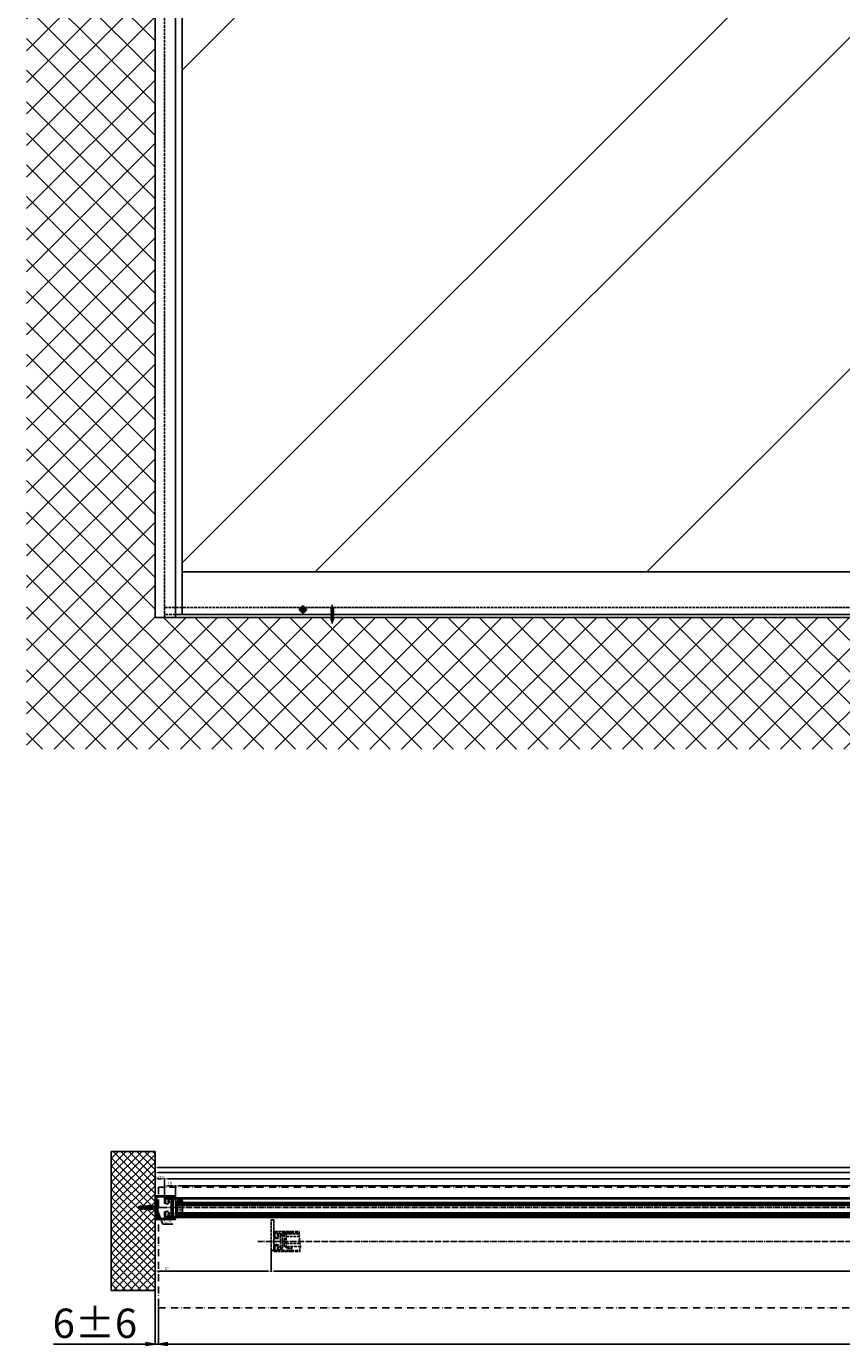
# Model space of a CAD drawing. Units: millimetres. Extents: x -4115 to 7235, y -3570 to 5468.
# Drawn here: x -4115 to -2724, y -3569 to -1318 of the extents above; entities that cross this region are included whole.
import ezdxf

# ---------------------------------------------------------------- set-up
doc = ezdxf.new("R2010")
doc.units = ezdxf.units.MM
doc.header["$MEASUREMENT"] = 0
for name, pattern in [('ACAD_ISO12W100', [21, 12, -3, 0, -3, 0, -3]), ('AM_DIN_F_W050', [6.25, 4.75, -1.5]), ('AM_DIN_G_W050', [13.75, 9.75, -1.5, 1, -1.5])]:
    doc.linetypes.add(name, pattern=pattern)
for name, color, linetype in [('centerline-Mittellinie', 92, 'AM_DIN_G_W050'), ('dimension-Bemassung', 5, 'Continuous'), ('hatching-Schraffur', 5, 'Continuous'), ('hiddenline-hinterliegendelinie', 6, 'AM_DIN_F_W050'), ('outline-Körperkante', 7, 'Continuous'), ('TID', 5, 'Continuous'), ('Umriss', 7, 'ACAD_ISO12W100')]:
    doc.layers.add(name, color=color, linetype=linetype)
doc.layers.get('0').off()
doc.styles.get("Standard").update_dxf_attribs({"font": 'ARIAL.TTF'})
doc.dimstyles.new('ISO-5.0', dxfattribs={"dimtxt": 5, "dimasz": 5, "dimexe": 1.25, "dimexo": 0.625, "dimgap": 1.2, "dimtad": 1, "dimdec": 3, "dimtxsty": 'Standard', "dimcen": 2.5, "dimclrd": 256, "dimclre": 256, "dimadec": 0, "dimazin": 0, "dimtfac": 1, "dimtdec": 3, "dimtmove": 0, "dimatfit": 3, "dimfxl": 1, "dimlwd": -1, "dimlwe": -1, "dimarcsym": 0})
doc.dimstyles.new('ISO-50', dxfattribs={"dimtxt": 50, "dimasz": 16, "dimexe": 1.25, "dimexo": 0.625, "dimgap": 4, "dimtad": 1, "dimdec": 3, "dimtxsty": 'Standard', "dimblk": 'OPEN', "dimcen": 2.5, "dimclrd": 256, "dimclre": 256, "dimadec": 0, "dimazin": 0, "dimtfac": 1, "dimtdec": 3, "dimtmove": 0, "dimatfit": 3, "dimldrblk": 'OPEN', "dimfxl": 1, "dimlwd": -1, "dimlwe": -1, "dimarcsym": 0})

# ---------------------------------------------------------------- blocks, each defined once
blk = doc.blocks.new('Aufriss_EB_MF')
at = {"layer": 'hatching-Schraffur'}
h = blk.add_hatch(dxfattribs=at)
h.set_pattern_fill('ANSI37', color=256, scale=12, style=0)
h.set_pattern_definition([(45, (313.863, 4201.03), (-26.94077, 26.94077), []), (135, (313.863, 4201.03), (-26.94077, -26.94077), [])])
h.paths.add_polyline_path([(6379.1939, 506.1671), (379.1939, 506.1671), (379.1939, 3445.8974), (159.7676, 3445.8974), (159.7676, 281.0307), (6598.6201, 281.0307), (6598.6201, 3445.8974), (6379.1939, 3445.8974)])
h = blk.add_hatch(dxfattribs=at)
h.set_pattern_fill('AR-RROOF', color=256, scale=45, angle=45, style=0)
h.set_pattern_definition([(45, (0, 0), (969.87, 2586.31), [17145, -2286, 5715, -1143]), (45, (670.8, 1479), (-1883.16, 266.7), [3429, -377.2, 6858, -857.25]), (45, (-282.9, 1091.1), (3661.25, 4744.27), [9144, -1600.2, 4572, -1143])])
h.paths.add_polyline_path([(4795.6939, 584.1671), (6333.1965, 584.1671), (6333.1965, 2566.1671), (4795.6939, 2566.1671)])
h.paths.add_polyline_path([(4761.6939, 2566.1671), (3414.1939, 2566.1671), (3414.1939, 2565.1671), (3414.1939, 584.1671), (4761.6939, 584.1671)])
h.paths.add_polyline_path([(4128.384, 1644.7472), (4191.1135, 1582.8184), (4128.384, 1520.8897), (4128.384, 1558.9043), (4018.002, 1558.9043), (4018.002, 1610.3274), (4128.384, 1610.3274)], flags=16)
h.paths.add_polyline_path([(3344.1939, 2566.1671), (1996.6939, 2566.1671), (1996.6939, 584.1671), (3344.1939, 584.1671)])
h.paths.add_polyline_path([(2740.3857, 1610.3274), (2740.3857, 1558.9043), (2630.0038, 1558.9043), (2630.0038, 1520.8897), (2567.2743, 1582.8184), (2630.0038, 1644.7472), (2630.0038, 1610.3274)], flags=16)
h.paths.add_polyline_path([(1962.6939, 2566.1671), (425.1965, 2566.1671), (425.1965, 584.1671), (1962.6939, 584.1671)])
at = {"layer": 'centerline-Mittellinie'}
for p, q in [((638.6439, 519.6576), (624.2439, 519.6576)), ((631.4439, 512.4576), (631.4439, 526.8576))]:
    blk.add_line(p, q, dxfattribs=at)
at = {"layer": 'centerline-Mittellinie', "color": 4}
blk.add_polyline3d([(681.4439, 527.646, 0), (681.4439, 495.6671, 0)], dxfattribs=at)
at = {"layer": 'hiddenline-hinterliegendelinie'}
for p, q in [((395.1965, 506.1671), (395.1965, 2601.1671)), ((1981.6939, 523.1671), (395.1965, 523.1671)), ((677.2439, 523.1671), (681.1139, 523.1671)), ((679.3439, 521.0671), (677.2439, 523.1671)), ((679.3439, 502.3671), (679.3439, 521.0671)), ((679.3439, 521.0671), (683.5439, 521.0671)), ((679.8939, 501.3981), (679.8939, 521.0671)), ((681.1139, 523.0428), (681.1139, 523.1671)), ((681.1139, 523.0428), (681.7739, 523.0428)), ((681.7739, 523.1671), (685.6439, 523.1671)), ((681.7739, 523.0428), (681.7739, 523.1671)), ((682.9939, 501.3981), (682.9939, 521.0671)), ((683.5439, 521.0671), (685.6439, 523.1671)), ((683.5439, 502.3671), (683.5439, 521.0671)), ((414.1939, 511.1671), (395.1965, 511.1671)), ((630.3638, 514.5076), (631.4439, 514.5076)), ((679.3439, 502.3671), (681.4439, 498.6671)), ((679.8939, 501.3981), (682.9939, 501.3981)), ((681.4439, 498.6671), (683.5439, 502.3671))]:
    blk.add_line(p, q, dxfattribs=at)
at = {"layer": 'outline-Körperkante'}
for p, q in [((379.1939, 506.1671), (379.1939, 3445.8974)), ((379.1939, 506.1671), (379.1939, 3445.8974)), ((414.1939, 2601.1671), (414.1939, 506.1671)), ((425.1965, 2601.1671), (425.1965, 511.1671)), ((1962.6939, 584.1671), (425.1965, 584.1671)), ((628.2761, 520.3706), (630.733, 520.3695)), ((628.2768, 518.9412), (628.2775, 520.3706)), ((630.7388, 518.9426), (628.2768, 518.9412)), ((630.7311, 516.4943), (630.7388, 518.9426)), ((630.733, 520.3695), (630.7511, 522.8299)), ((630.7511, 522.8299), (632.1366, 522.8299)), ((632.1366, 522.8299), (632.1354, 520.3688)), ((632.1446, 520.3688), (634.6124, 520.3688)), ((634.6132, 518.9447), (632.1492, 518.9434)), ((632.1492, 518.9434), (632.1571, 516.4898)), ((634.6124, 520.3688), (634.6132, 518.9447)), ((379.1939, 506.1671), (6379.1939, 506.1671)), ((1896.6939, 511.1671), (414.1939, 511.1671)), ((632.1571, 516.4898), (630.7311, 516.4943))]:
    blk.add_line(p, q, dxfattribs=at)
blk.add_circle((631.4439, 519.6576), 5.15, dxfattribs=at)
blk = doc.blocks.new('_Open')
at = {"color": 0, "linetype": 'ByBlock', "lineweight": -2}
for p, q in [((-1, 0.17), (0, 0)), ((-1, -0.17), (0, 0)), ((0, 0), (-1, 0))]:
    blk.add_line(p, q, dxfattribs=at)
blk = doc.blocks.new('*D59')
at = {"layer": 'TID', "transparency": 16777216}
for p, q in [((100.2, -228.6), (100.2, -293.8)), ((6088.2, -228.6), (6088.2, -293.8)), ((116.2, -292.5), (6072.2, -292.5))]:
    blk.add_line(p, q, dxfattribs=at)
at = {"layer": 'TID', "transparency": 16777216, "xscale": 16, "yscale": 16, "zscale": 16, "rotation": 180}
blk.add_blockref('_Open', (100.2, -292.5), dxfattribs=at)
at = {"layer": 'TID', "transparency": 16777216, "xscale": 16, "yscale": 16, "zscale": 16}
blk.add_blockref('_Open', (6088.2, -292.5), dxfattribs=at)
at = {"layer": 'TID', "color": 0, "transparency": 16777216, "insert": (3094.5, -263.5), "char_height": 50, "attachment_point": 5}
blk.add_mtext('LVmin=LKmin=', dxfattribs=at)
blk = doc.blocks.new('*D60')
at = {"layer": 'dimension-Bemassung', "transparency": 16777216}
for p, q in [((94.2, 14.5), (94.2, -1.1)), ((3089.2, 0.2), (99.2, 0.2)), ((3094.2, -2.5), (3094.2, 1.4))]:
    blk.add_line(p, q, dxfattribs=at)
for points in [[(99.2, 1), (99.2, -0.7), (94.2, 0.2)], [(3089.2, 1), (3089.2, -0.7), (3094.2, 0.2)]]:
    blk.add_solid(points, dxfattribs=at)
at = {"layer": 'dimension-Bemassung', "color": 0, "transparency": 16777216, "insert": (1651.3, 3.9), "char_height": 5, "attachment_point": 5}
blk.add_mtext('A=', dxfattribs=at)
blk = doc.blocks.new('*D64')
at = {"layer": 'dimension-Bemassung', "transparency": 16777216}
for p, q in [((94.2, 18.4), (94.2, 7.5)), ((99.2, 8.8), (6089.2, 8.8)), ((6094.2, 3.4), (6094.2, 10))]:
    blk.add_line(p, q, dxfattribs=at)
for points in [[(99.2, 9.6), (99.2, 7.9), (94.2, 8.8)], [(6089.2, 9.6), (6089.2, 7.9), (6094.2, 8.8)]]:
    blk.add_solid(points, dxfattribs=at)
at = {"layer": 'dimension-Bemassung', "color": 0, "transparency": 16777216, "insert": (3094.2, 12.5), "char_height": 5, "attachment_point": 5}
blk.add_mtext('LB=', dxfattribs=at)
blk = doc.blocks.new('Grundris_Wandanschlussprofil')
at = {"layer": 'hatching-Schraffur'}
h = blk.add_hatch(dxfattribs=at)
h.set_pattern_fill('ANSI31', color=256, scale=0.5, angle=90, style=0)
h.set_pattern_definition([(135, (0, 0), (-1.12253, -1.12253), [])])
edge = h.paths.add_edge_path()
edge.add_line((0, -2.75), (0, -20))
edge.add_line((0, -20), (34, -20))
edge.add_arc((34, -19), 1, 270, 360)
edge.add_line((35, -19), (35, -17.5))
edge.add_line((35, -17.5), (32.75, -17.5))
edge.add_arc((32.75, -18.25), 0.75, 90, 180)
edge.add_line((32, -18.25), (32, -18.5))
edge.add_line((32, -18.5), (4, -18.5))
edge.add_arc((4, -17.5), 1, 180, 270, ccw=False)
edge.add_line((3, -17.5), (3, -2.75))
edge.add_line((3, -2.75), (0, -2.75))
edge = h.paths.add_edge_path()
edge.add_line((0, 20), (0, 2.75))
edge.add_line((0, 2.75), (3, 2.75))
edge.add_line((3, 2.75), (3, 17.5))
edge.add_arc((4, 17.5), 1, 90, 180, ccw=False)
edge.add_line((4, 18.5), (32, 18.5))
edge.add_line((32, 18.5), (32, 18.25))
edge.add_arc((32.75, 18.25), 0.75, 180, 270)
edge.add_line((32.75, 17.5), (35, 17.5))
edge.add_line((35, 17.5), (35, 19))
edge.add_arc((34, 19), 1, 0, 90)
edge.add_line((34, 20), (0, 20))
at = {"layer": 'outline-Körperkante'}
for p, q in [((34, 20), (0, 20)), ((0, 20), (0, 2.75)), ((0, 2.75), (3, 2.75)), ((3, 2.75), (3, 17.5)), ((3, 0), (3, 0)), ((4, 18.5), (32, 18.5)), ((32, 18.5), (32, 18.25)), ((32.75, 17.5), (35, 17.5)), ((35, 17.5), (35, 19)), ((0, -2.75), (3, -2.75)), ((0, -2.75), (0, -20)), ((0, -20), (34, -20)), ((3, -17.5), (3, -2.75)), ((32, -18.5), (4, -18.5)), ((32, -18.25), (32, -18.5)), ((35, -17.5), (32.75, -17.5)), ((35, -19), (35, -17.5))]:
    blk.add_line(p, q, dxfattribs=at)
for centre, radius, start, end in [((4, 17.5), 1, 90, 180), ((32.75, 18.25), 0.75, 180, 270), ((34, 19), 1, 0, 90), ((4, -17.5), 1, 180, 270), ((32.75, -18.25), 0.75, 90, 180), ((34, -19), 1, 270, 0)]:
    blk.add_arc(centre, radius, start, end, dxfattribs=at)
blk = doc.blocks.new('Grundriss_Eingang_EB_MF')
at = {"layer": 'hatching-Schraffur'}
h = blk.add_hatch(dxfattribs=at)
h.set_pattern_fill('ANSI37', color=256, scale=3, style=0)
h.set_pattern_definition([(45, (4.519, -1686.615), (-6.73519, 6.73519), []), (135, (4.519, -1686.615), (-6.73519, -6.73519), [])])
h.paths.add_polyline_path([(230.7, 294.3), (156.1, 294.3), (156.1, 57.1), (230.7, 57.1)])
at = {"layer": 'centerline-Mittellinie'}
for p, q in [((201.2, 198.6), (240.6, 198.6)), ((208.7, 198.6), (246.2, 198.6))]:
    blk.add_line(p, q, dxfattribs=at)
at = {"layer": 'hiddenline-hinterliegendelinie'}
for p, q in [((216.7, 201.3), (211.7, 198.6)), ((211.7, 198.6), (216.7, 195.8)), ((215.5, 200.7), (233.7, 200.7)), ((215.5, 200.7), (215.5, 196.5)), ((215.5, 196.5), (233.7, 196.5)), ((216.7, 201.3), (230.7, 201.3)), ((216.7, 195.8), (230.7, 195.8)), ((219.3, 200.6), (219.7, 200.6)), ((219.3, 200.2), (219.7, 200.6)), ((219.3, 196.6), (219.3, 200.6)), ((219.3, 197), (219.7, 196.6)), ((219.3, 196.6), (219.7, 196.6)), ((226, 201.4), (230.7, 201.1)), ((230.7, 196.1), (226, 195.8))]:
    blk.add_line(p, q, dxfattribs=at)
for points in [[(225.7, 195.8), (223.7, 196.6), (218.1, 196.6), (218.1, 196.2), (220.6, 196.5), (223.1, 196.5), (225.3, 195.6), (225.3, 195.4), (218.7, 195.4), (218.7, 195.4), (217.7, 195.8), (215.9, 195.8), (204.4, 195.8), (202.7, 198.2), (202.7, 198.3), (207.4, 198.3, 1), (207.4, 198.9), (202.7, 198.9), (202.7, 199), (204.4, 201.4), (215.9, 201.4), (217.7, 201.4), (218.7, 201.7), (218.7, 201.7), (225.3, 201.7), (225.3, 201.6), (223.1, 200.7), (220.6, 200.7), (218.1, 201), (218.1, 200.5), (223.7, 200.5), (225.7, 201.4)], [(226, 201.4), (230.7, 202.2), (230.7, 200.3), (227.5, 200.3, 1), (227.5, 200), (230.7, 200)], [(230.7, 200), (230.7, 197.1), (227.5, 197.1, 1), (227.5, 196.9), (230.7, 196.9), (230.7, 194.9), (226, 195.8)]]:
    blk.add_lwpolyline(points, format="xyb", dxfattribs=at)
for points in [[(204.4, 201.4), (204.4, 198.9)], [(204.4, 195.8), (204.4, 198.3)], [(207.9, 195.8), (207.9, 201.4)], [(208.5, 199.2), (208.5, 201.4)], [(208.5, 195.8), (208.5, 198.5)], [(213, 199.2), (213, 201.4)], [(213, 195.8), (213, 198.3)], [(213.5, 198.9), (213.5, 201.4)], [(213.5, 195.8), (213.5, 197.9)], [(217.7, 195.8), (215.9, 195.8)], [(217.9, 201.3), (217.7, 201.4)], [(217.9, 195.9), (217.7, 195.8)], [(225.3, 201.6), (218.7, 201.6), (217.9, 201.3)], [(217.9, 201.3), (220.6, 200.7), (223.1, 200.7), (225.1, 201.6)], [(218.1, 201), (217.9, 201.3)], [(217.9, 195.9), (220.6, 196.4), (223.1, 196.4), (225.1, 195.6)], [(218.1, 196.2), (217.9, 195.9)], [(225.3, 195.6), (218.7, 195.6), (217.9, 195.9)], [(218, 198.9), (218, 201.1)], [(218, 196), (218, 197.9)], [(218.6, 199.3), (218.6, 200.5)], [(218.6, 196.6), (218.6, 198.3)], [(218.7, 201.7), (218.7, 201.6)], [(218.7, 195.4), (218.7, 195.6)], [(220.6, 200.7), (220.6, 200.7)], [(220.6, 196.4), (220.6, 196.5)], [(223, 200.5), (223, 199.2)], [(223, 198.5), (223, 196.6)], [(223.1, 200.7), (223.1, 200.7)], [(223.1, 196.4), (223.1, 196.5)], [(223.6, 200.5), (223.6, 198.8)], [(223.6, 198.3), (223.6, 196.6)], [(225.7, 201.4), (226, 201.4)], [(225.7, 195.8), (226, 195.8)], [(226, 198.6), (230.7, 199.2)], [(230.7, 198), (226, 198.6)], [(226, 198.6), (230.7, 198.6)]]:
    blk.add_lwpolyline(points, dxfattribs=at)
for points in [[(208.5, 199.2, -0.277611), (213.5, 198.9, 0.307766), (218, 198.9, -0.277181), (223, 199.2, -1), (222.7, 198.5, 0.277181), (218.5, 198.2, -0.307766), (213, 198.2, 0.277611), (208.9, 198.5, -1)], [(223.7, 198.3), (225.4, 198.3, 1), (225.4, 198.9), (223.7, 198.9, 1)]]:
    blk.add_lwpolyline(points, format="xyb", close=True, dxfattribs=at)
at = {"layer": 'outline-Körperkante'}
for p, q in [((230.7, 294.3), (156.1, 294.3)), ((156.1, 294.3), (156.1, 57.1)), ((230.7, 57.1), (230.7, 294.3)), ((230.7, 201.3), (230.7, 218.6)), ((234.9, 203.7), (233.7, 203.7)), ((233.7, 193.4), (233.7, 203.7)), ((230.7, 201.3), (233.7, 201.3)), ((230.7, 178.6), (230.7, 195.8)), ((230.7, 195.8), (233.7, 195.8)), ((234.9, 193.4), (233.7, 193.4)), ((236, 199.3), (236.1, 199.3)), ((236, 199.3), (236, 197.9)), ((156.1, 57.1), (230.7, 57.1))]:
    blk.add_line(p, q, dxfattribs=at)
for start, end in [(3.7008, 27.9163), (332.0837, 356.2992)]:
    blk.add_arc((225.1, 198.6), 11, start, end, dxfattribs=at)
blk.add_blockref('Grundris_Wandanschlussprofil', (230.7, 198.6))
blk = doc.blocks.new('Glasverbundsteg 12mm')
at = {"layer": 'hatching-Schraffur'}
blk.add_hatch(color=256, dxfattribs=at).paths.add_polyline_path([(3, 6), (1, 6), (0, 7, -0.054099), (0, -7), (1, -6), (3, -6)])
h = blk.add_hatch(dxfattribs=at)
h.set_pattern_fill('DOTS', color=256, scale=0.5, style=0)
h.set_pattern_definition([(0, (-338.4737, -624.03305), (0.396875, 0.79375), [0, -0.79375])])
h.paths.add_polyline_path([(12, 6), (3, 6), (3, -6), (12, -6)])
at = {"layer": 'outline-Körperkante'}
for p, q in [((3, 6), (3, -6)), ((12, 6), (12, -6))]:
    blk.add_line(p, q, dxfattribs=at)
blk.add_arc((-64.5, 0), 64.9, 353.8067, 6.1933, dxfattribs=at)
blk = doc.blocks.new('H-profil')
at = {"layer": 'hatching-Schraffur'}
h = blk.add_hatch(dxfattribs=at)
h.set_pattern_fill('LINE', color=256, scale=0.4, angle=45, style=0)
h.set_pattern_definition([(315, (-385.3313, -260.1302), (-0.8980256, -0.8980256), [])])
edge = h.paths.add_edge_path()
edge.add_line((15.5, -15), (26.5, -15))
edge.add_line((26.5, -15), (26.5, -16))
edge.add_line((26.5, -16), (28.5, -16))
edge.add_line((28.5, -16), (28.5, -15))
edge.add_line((28.5, -15), (30, -15))
edge.add_line((30, -15), (30, -17))
edge.add_line((30, -17), (2, -17))
edge.add_ellipse((2, -15), major_axis=(1.41, 1.41), ratio=1, start_angle=135, end_angle=225, ccw=False)
edge.add_line((0, -15), (0, -7.7))
edge.add_ellipse((0.3, -7.7), major_axis=(-0.212, 0.212), ratio=1, start_angle=-30, end_angle=45, ccw=False)
edge.add_line((0.2, -7.4), (5.6, -6))
edge.add_line((5.6, -6), (6.4, -6.5))
edge.add_line((6.4, -6.5), (6.4, -6.8))
edge.add_line((6.4, -6.8), (2.7, -7.8))
edge.add_ellipse((3, -8.8), major_axis=(-0.707, 0.707), ratio=1, start_angle=-30, end_angle=45)
edge.add_line((2, -8.8), (2, -14))
edge.add_ellipse((3, -14), major_axis=(0.707, 0.707), ratio=1, start_angle=135, end_angle=225)
edge.add_line((3, -15), (5.4, -15))
edge.add_ellipse((5.4, -14), major_axis=(0.707, 0.707), ratio=1, start_angle=225, end_angle=315)
edge.add_line((6.4, -14), (6.4, -10.5))
edge.add_ellipse((7.4, -10.5), major_axis=(-0.707, 0.707), ratio=1, start_angle=-15, end_angle=45, ccw=False)
edge.add_line((6.9, -9.6), (8.2, -8.8))
edge.add_ellipse((8.5, -9.3), major_axis=(0.354, 0.354), ratio=1, start_angle=258.749, end_angle=435.5428, ccw=False)
edge.add_ellipse((10, -11.5), major_axis=(1.56, 1.56), ratio=1, start_angle=78.749, end_angle=197.9643)
edge.add_line((9, -13.5), (9, -14.4))
edge.add_line((9, -14.4), (11, -14.4))
edge.add_line((11, -14.4), (11, -13.5))
edge.add_ellipse((10, -11.5), major_axis=(-1.56, 1.56), ratio=1, start_angle=162.0357, end_angle=263.6248)
edge.add_ellipse((12.5, -9.5), major_axis=(-0.707, 0.707), ratio=1, start_angle=45, end_angle=83.6248, ccw=False)
edge.add_line((11.5, -9.5), (11.5, -0.4))
edge.add_line((11.5, -0.4), (11.9, 0))
edge.add_line((11.9, 0), (11.5, 0.4))
edge.add_line((11.5, 0.4), (11.5, 9.5))
edge.add_ellipse((12.5, 9.5), major_axis=(-0.707, 0.707), ratio=1, start_angle=6.3752, end_angle=45, ccw=False)
edge.add_ellipse((10, 11.5), major_axis=(1.56, 1.56), ratio=1, start_angle=276.3752, end_angle=377.9643)
edge.add_line((11, 13.5), (11, 14.4))
edge.add_line((11, 14.4), (9, 14.4))
edge.add_line((9, 14.4), (9, 13.5))
edge.add_ellipse((10, 11.5), major_axis=(1.56, 1.56), ratio=1, start_angle=72.0357, end_angle=191.251)
edge.add_ellipse((8.5, 9.3), major_axis=(0.354, 0.354), ratio=1, start_angle=194.4572, end_angle=371.251, ccw=False)
edge.add_line((8.2, 8.8), (6.9, 9.6))
edge.add_ellipse((7.4, 10.5), major_axis=(-0.707, 0.707), ratio=1, start_angle=45, end_angle=105, ccw=False)
edge.add_line((6.4, 10.5), (6.4, 14))
edge.add_ellipse((5.4, 14), major_axis=(0.707, 0.707), ratio=1, start_angle=315, end_angle=405)
edge.add_line((5.4, 15), (3, 15))
edge.add_ellipse((3, 14), major_axis=(-0.707, 0.707), ratio=1, start_angle=-45, end_angle=45)
edge.add_line((2, 14), (2, 8.8))
edge.add_ellipse((3, 8.8), major_axis=(-0.707, 0.707), ratio=1, start_angle=45, end_angle=120)
edge.add_line((2.7, 7.8), (6.4, 6.8))
edge.add_line((6.4, 6.8), (6.4, 6.5))
edge.add_line((6.4, 6.5), (5.6, 6))
edge.add_line((5.6, 6), (0.2, 7.4))
edge.add_ellipse((0.3, 7.7), major_axis=(-0.212, 0.212), ratio=1, start_angle=45, end_angle=120, ccw=False)
edge.add_line((0, 7.7), (0, 15))
edge.add_ellipse((2, 15), major_axis=(1.41, 1.41), ratio=1, start_angle=45, end_angle=135, ccw=False)
edge.add_line((2, 17), (30, 17))
edge.add_line((30, 17), (30, 15))
edge.add_line((30, 15), (28.5, 15))
edge.add_line((28.5, 15), (28.5, 16))
edge.add_line((28.5, 16), (26.5, 16))
edge.add_line((26.5, 16), (26.5, 15))
edge.add_line((26.5, 15), (15.5, 15))
edge.add_ellipse((15.5, 14), major_axis=(0.707, 0.707), ratio=1, start_angle=45, end_angle=195)
edge.add_line((15, 13.1), (15, -13.1))
edge.add_ellipse((15.5, -14), major_axis=(0.707, 0.707), ratio=1, start_angle=75, end_angle=225)
at = {"layer": 'outline-Körperkante'}
blk.add_line((30, -17), (2, -17), dxfattribs=at)
blk.add_lwpolyline([(11, 13.5, -0.474777), (11.7, 10.1, 0.170147), (11.5, 9.5), (11.5, 0.4), (11.9, 0), (11.5, -0.4), (11.5, -9.5, 0.170147), (11.7, -10.1, -0.474777), (11, -13.5), (11, -14.4), (9, -14.4), (9, -13.5, -0.572794), (8.8, -9.7, 0.972405), (8.2, -8.8), (6.9, -9.6, 0.267949), (6.4, -10.5), (6.4, -14, -0.414214), (5.4, -15), (3, -15, -0.414214), (2, -14), (2, -8.8, -0.339454), (2.7, -7.8), (6.4, -6.8), (6.4, -6.5), (5.6, -6), (0.2, -7.4, 0.339454), (0, -7.7), (0, -15, 0.414214), (2, -17), (30, -17), (30, -15), (28.5, -15), (28.5, -16), (26.5, -16), (26.5, -15), (15.5, -15, -0.767327), (15, -13.1), (15, 13.1, -0.767327), (15.5, 15), (26.5, 15), (26.5, 16), (28.5, 16), (28.5, 15), (30, 15), (30, 17), (2, 17, 0.414214), (0, 15), (0, 7.7, 0.339454), (0.2, 7.4), (5.6, 6), (6.4, 6.5), (6.4, 6.8), (2.7, 7.8, -0.339454), (2, 8.8), (2, 14, -0.414214), (3, 15), (5.4, 15, -0.414214), (6.4, 14), (6.4, 10.5, 0.267949), (6.9, 9.6), (8.2, 8.8, 0.972405), (8.8, 9.7, -0.572794), (9, 13.5), (9, 14.4), (11, 14.4)], format="xyb", close=True, dxfattribs=at)
blk = doc.blocks.new('Verglasungsgummi_dünn_mit_Abreisskante')
at = {"layer": 'hatching-Schraffur'}
h = blk.add_hatch(dxfattribs=at)
h.set_pattern_fill('GRATE', color=256, scale=0.6, angle=70, style=0)
h.set_pattern_definition([(290, (-30, 3.88427), (-0.4475286, -0.162887), []), (200, (-30, 3.8843), (-0.65155, 1.79011), [])])
edge = h.paths.add_edge_path()
edge.add_line((-4.3, -9.7), (-4.6, -9.7))
edge.add_line((-4.6, -9.7), (-4.8, -9.8))
edge.add_line((-4.8, -9.8), (-5.2, -9.8))
edge.add_line((-5.2, -9.8), (-5.3, -9.7))
edge.add_line((-5.3, -9.7), (-5.6, -9.7))
edge.add_line((-5.6, -9.7), (-5.8, -9.8))
edge.add_line((-5.8, -9.8), (-6.2, -9.8))
edge.add_line((-6.2, -9.8), (-6.3, -9.7))
edge.add_line((-6.3, -9.7), (-6.6, -9.7))
edge.add_line((-6.6, -9.7), (-6.8, -9.8))
edge.add_line((-6.8, -9.8), (-10, -9.8))
edge.add_arc((-10, -11.1), 1.3, 90, 180)
edge.add_line((-11.3, -11.1), (-3.3, -11.1))
edge.add_line((-3.3, -11.1), (-3.3, -12.1))
edge.add_line((-3.3, -12.1), (-1.6, -12.1))
edge.add_line((-1.6, -12.1), (-1.6, -11.1))
edge.add_line((-1.6, -11.1), (0, -11.1))
edge.add_line((0, -11.1), (0.2, -9.7))
edge.add_line((0.2, -9.7), (0, -9.7))
edge.add_line((0, -9.7), (-0.3, -9.8))
edge.add_line((-0.3, -9.8), (-4.2, -9.8))
edge.add_line((-4.2, -9.8), (-4.3, -9.7))
at = {"layer": 'outline-Körperkante'}
blk.add_lwpolyline([(-4.3, -9.7), (-4.6, -9.7), (-4.8, -9.8), (-5.2, -9.8), (-5.3, -9.7), (-5.6, -9.7), (-5.8, -9.8), (-6.2, -9.8), (-6.3, -9.7), (-6.6, -9.7), (-6.8, -9.8), (-10, -9.8, 0.414214), (-11.3, -11.1), (-3.3, -11.1), (-3.3, -12.1), (-1.6, -12.1), (-1.6, -11.1), (0, -11.1), (0.2, -9.7), (0, -9.7), (-0.3, -9.8), (-4.2, -9.8)], format="xyb", close=True, dxfattribs=at)
blk = doc.blocks.new('Verglasungsgummi_21-23mm')
at = {"layer": 'hatching-Schraffur'}
h = blk.add_hatch(dxfattribs=at)
h.set_pattern_fill('GRATE', color=256, scale=0.6, angle=70, style=0)
h.set_pattern_definition([(70, (-30, 17), (-0.4475286, 0.162887), []), (160, (-30, 17), (-0.65155, -1.79011), [])])
edge = h.paths.add_edge_path()
edge.add_line((1.2, 8.5), (-1, 6.5))
edge.add_arc((-4.2, 10.5), 5.16, 283.1087, 308.5161, ccw=False)
edge.add_line((-3, 5.5), (-3.9, 5.5))
edge.add_arc((-3.9, 8), 2.5, 230, 270, ccw=False)
edge.add_line((-5.5, 6.1), (-9.5, 8.5))
edge.add_line((-9.5, 8.5), (-10.9, 8.5))
edge.add_line((-10.9, 8.5), (-5.8, 3.3))
edge.add_line((-5.8, 3.3), (-5.8, 2.5))
edge.add_arc((-5.3, 2.5), 0.5, 180, 270)
edge.add_line((-5.3, 2), (-3.4, 2))
edge.add_line((-3.4, 2), (-3.1, 1))
edge.add_line((-3.1, 1), (-1.6, 1))
edge.add_line((-1.6, 1), (-1.6, 2))
edge.add_line((-1.6, 2), (0, 2))
edge.add_line((0, 2), (0.2, 4.9))
edge.add_line((0.2, 4.9), (1.4, 8.4))
edge.add_arc((1.3, 8.4), 0.1, 360, 521.6377)
at = {"layer": 'outline-Körperkante'}
blk.add_lwpolyline([(1.2, 8.5), (-1, 6.5, -0.111317), (-3, 5.5), (-3.9, 5.5, -0.176327), (-5.5, 6.1), (-9.5, 8.5), (-10.9, 8.5), (-5.8, 3.3), (-5.8, 2.5, 0.414214), (-5.3, 2), (-3.4, 2), (-3.1, 1), (-1.6, 1), (-1.6, 2), (0, 2), (0.2, 4.9), (1.4, 8.4, 0.851351), (1.2, 8.5)], format="xyb", dxfattribs=at)
blk = doc.blocks.new('Grundriss_Festflügel')
at = {"layer": 'hatching-Schraffur'}
for p, q in [((-1148.6, 176.6), (414.9, 176.6)), ((-1148.6, 175.1), (414.9, 175.1)), ((-1148.6, 173.6), (414.9, 173.6)), ((-1148.6, 159.6), (414.9, 159.6)), ((-1148.6, 158.1), (414.9, 158.1)), ((-1148.6, 156.6), (414.9, 156.6))]:
    blk.add_line(p, q, dxfattribs=at)
at = {"layer": 'outline-Körperkante'}
for p, q in [((-1137.6, 186.2), (403.9, 186.2)), ((-1137.6, 184.2), (403.9, 184.2)), ((-1148.6, 176.6), (-1147.5, 177.7)), ((-1148.6, 173.6), (-1148.6, 176.6)), ((-1147.6, 172.6), (-1148.6, 173.6)), ((-1148.6, 159.6), (-1147.6, 160.6)), ((-1148.6, 156.6), (-1148.6, 159.6)), ((413.9, 172.6), (-1147.6, 172.6)), ((-1147.6, 160.6), (413.9, 160.6)), ((-1147.5, 177.7), (413.9, 177.7)), ((-1147.6, 155.6), (-1148.6, 156.6)), ((413.9, 155.6), (-1147.6, 155.6)), ((-1137.6, 154.2), (403.9, 154.2)), ((-1137.6, 152.2), (403.9, 152.2))]:
    blk.add_line(p, q, dxfattribs=at)
at = {"layer": 'hatching-Schraffur', "xscale": -1, "rotation": 180}
blk.add_blockref('Glasverbundsteg 12mm', (-1148.6, 166.6), dxfattribs=at)
at = {"layer": 'outline-Körperkante'}
for name, p in [('H-profil', (-1167.6, 169.2)), ('Verglasungsgummi_dünn_mit_Abreisskante', (-1137.6, 165.3))]:
    blk.add_blockref(name, p, dxfattribs=at)
at = {"layer": 'outline-Körperkante', "xscale": -1, "rotation": 180}
blk.add_blockref('Verglasungsgummi_21-23mm', (-1137.6, 186.2), dxfattribs=at)
blk = doc.blocks.new('*D65')
at = {"layer": 'dimension-Bemassung', "transparency": 16777216}
for p, q in [((129.2, -53.1), (129.2, -21.3)), ((1692.7, -51.6), (1692.7, -21.3)), ((134.2, -22.6), (1687.7, -22.6))]:
    blk.add_line(p, q, dxfattribs=at)
for points in [[(134.2, -21.7), (134.2, -23.4), (129.2, -22.6)], [(1687.7, -21.7), (1687.7, -23.4), (1692.7, -22.6)]]:
    blk.add_solid(points, dxfattribs=at)
at = {"layer": 'dimension-Bemassung', "color": 0, "transparency": 16777216, "insert": (1627.8, -18.9), "char_height": 5, "attachment_point": 5}
blk.add_mtext('GB2', dxfattribs=at)
blk = doc.blocks.new('*D66')
at = {"layer": 'dimension-Bemassung', "transparency": 16777216}
for p, q in [((110.2, -43.2), (110.2, -9.4)), ((1706.7, -10.6), (115.2, -10.6)), ((1711.7, -43.3), (1711.7, -9.4))]:
    blk.add_line(p, q, dxfattribs=at)
for points in [[(115.2, -9.8), (115.2, -11.4), (110.2, -10.6)], [(1706.7, -9.8), (1706.7, -11.4), (1711.7, -10.6)]]:
    blk.add_solid(points, dxfattribs=at)
at = {"layer": 'dimension-Bemassung', "color": 0, "transparency": 16777216, "insert": (1619.9, -6.9), "char_height": 5, "attachment_point": 5}
blk.add_mtext('FB2', dxfattribs=at)
blk = doc.blocks.new('*D67')
at = {"layer": 'dimension-Bemassung', "transparency": 16777216}
for p, q in [((292.2, -133.3), (292.2, -169.3)), ((1677.7, -132.5), (1677.7, -169.3)), ((297.2, -168.1), (1672.7, -168.1))]:
    blk.add_line(p, q, dxfattribs=at)
for points in [[(297.2, -167.2), (297.2, -168.9), (292.2, -168.1)], [(1672.7, -167.2), (1672.7, -168.9), (1677.7, -168.1)]]:
    blk.add_solid(points, dxfattribs=at)
at = {"layer": 'dimension-Bemassung', "color": 0, "transparency": 16777216, "insert": (1621.2, -164.4), "char_height": 5, "attachment_point": 5}
blk.add_mtext('W/2', dxfattribs=at)
blk = doc.blocks.new('*D68')
at = {"layer": 'TID', "transparency": 16777216}
for p, q in [((94.2, -201.8), (94.2, -293.8)), ((100.2, -228.6), (100.2, -293.8)), ((78.2, -292.5), (-79.1, -292.5)), ((100.2, -292.5), (94.2, -292.5)), ((116.2, -292.5), (132.2, -292.5))]:
    blk.add_line(p, q, dxfattribs=at)
at = {"layer": 'TID', "transparency": 16777216, "xscale": 16, "yscale": 16, "zscale": 16}
blk.add_blockref('_Open', (94.2, -292.5), dxfattribs=at)
at = {"layer": 'TID', "transparency": 16777216, "xscale": 16, "yscale": 16, "zscale": 16, "rotation": 180}
blk.add_blockref('_Open', (100.2, -292.5), dxfattribs=at)
at = {"layer": 'TID', "color": 0, "transparency": 16777216, "insert": (-8.4, -263.5), "char_height": 50, "attachment_point": 5}
blk.add_mtext('6±6', dxfattribs=at)
blk = doc.blocks.new('Grundriss_Türflügeloffenstellung')
at = {"layer": 'hiddenline-hinterliegendelinie'}
for p, q in [((252.5, 118.3), (251.5, 117.3)), ((251.5, 117.3), (251.5, 114.3)), ((276.7, 118.3), (252.5, 118.3)), ((254.5, 118.3), (254.5, 96.3)), ((254.5, 113.3), (276.8, 113.3)), ((263.5, 121.8), (276.7, 121.8)), ((263.5, 119.8), (276.9, 119.8)), ((251.5, 97.3), (251.5, 100.3)), ((252.5, 96.3), (251.5, 97.3)), ((279.3, 96.3), (252.5, 96.3)), ((254.5, 101.3), (278.2, 101.3)), ((263.5, 89.8), (277.6, 89.8)), ((263.5, 87.8), (278.5, 87.8))]:
    blk.add_line(p, q, dxfattribs=at)
for points in [[(233.5, 99.7), (239, 99.7), (241.2, 99.4, -1), (241.2, 98.8), (240, 98.4), (239, 98.7), (233.5, 98.7), (233.5, 89.8), (229, 89.8), (229, 141.8), (233.5, 141.8), (233.5, 110.9), (239, 110.9), (240, 111.1), (241.2, 110.7, -1), (241.2, 110.1), (239, 109.9), (233.5, 109.9), (233.5, 99.7), (238.2, 99.7)], [(264.8, 96.2), (262.6, 94.3, -0.111317), (260.5, 93.3), (259.6, 93.3, -0.176327), (258, 93.8), (254, 96.3), (252.6, 96.3), (257.7, 91.1), (257.7, 90.3, 0.414214), (258.2, 89.8), (260.2, 89.8), (260.4, 88.8), (261.9, 88.8), (261.9, 89.8), (263.5, 89.8), (263.8, 92.7), (265, 96.2, 0.851351), (264.8, 96.2)]]:
    blk.add_lwpolyline(points, format="xyb", dxfattribs=at)
for points in [[(244.5, 91.3, 0.474777), (245.3, 94.6, -0.170147), (245, 95.3), (245, 104.4), (245.4, 104.8), (245, 105.2), (245, 114.3, -0.170147), (245.3, 114.9, 0.474777), (244.5, 118.2), (244.5, 119.2), (242.5, 119.2), (242.5, 118.2, 0.572794), (242.3, 114.4, -0.972405), (241.8, 113.6), (240.4, 114.4, -0.267949), (239.9, 115.2), (239.9, 118.8, 0.414214), (238.9, 119.8), (236.5, 119.8, 0.414214), (235.5, 118.8), (235.5, 113.5, 0.339454), (236.3, 112.6), (239.9, 111.6), (239.9, 111.2), (239.1, 110.8), (233.8, 112.2, -0.339454), (233.5, 112.5), (233.5, 119.8, -0.414214), (235.5, 121.8), (263.5, 121.8), (263.5, 119.8), (262, 119.8), (262, 120.8), (260, 120.8), (260, 119.8), (249, 119.8, 0.767327), (248.5, 117.9), (248.5, 91.6, 0.767327), (249, 89.8), (260, 89.8), (260, 88.8), (262, 88.8), (262, 89.8), (263.5, 89.8), (263.5, 87.8), (235.5, 87.8, -0.414214), (233.5, 89.8), (233.5, 97, -0.339454), (233.8, 97.3), (239.1, 98.8), (239.9, 98.3), (239.9, 97.9), (236.3, 97, 0.339454), (235.5, 96), (235.5, 90.8, 0.414214), (236.5, 89.8), (238.9, 89.8, 0.414214), (239.9, 90.8), (239.9, 94.3, -0.267949), (240.4, 95.2), (241.8, 95.9, -0.972405), (242.3, 95.1, 0.572794), (242.5, 91.3), (242.5, 90.4), (244.5, 90.4)], [(259.2, 118.3), (258.9, 118.3), (258.7, 118.5), (258.3, 118.5), (258.2, 118.3), (257.9, 118.3), (257.7, 118.5), (257.3, 118.5), (257.2, 118.3), (256.9, 118.3), (256.7, 118.5), (253.5, 118.5, -0.414214), (252.2, 119.8), (260.2, 119.8), (260.2, 120.8), (261.9, 120.8), (261.9, 119.8), (263.5, 119.8), (263.8, 118.3), (263.5, 118.3), (263.2, 118.5), (259.3, 118.5)]]:
    blk.add_lwpolyline(points, format="xyb", close=True, dxfattribs=at)
blk.add_arc((187, 107.3), 64.9, 353.8067, 6.1933, dxfattribs=at)
blk.add_open_spline([(276.7, 121.8), (276.8, 121.6), (277.3, 120.6), (276.5, 120.1), (277.3, 119.3), (276.7, 118.5), (276.5, 117.5), (276.5, 116.4), (277.5, 115.5), (276.5, 114.8), (277.3, 114.3), (276.5, 113.2), (277.4, 111.7), (278.2, 109.9), (276.6, 108.2), (277.7, 105.9), (277.3, 103.7), (278.2, 101.7), (278.8, 99.1), (280, 95.3), (276.6, 91.5), (277.9, 88.9), (278.5, 87.8)], degree=3, knots=[0.399834, 0.399834, 0.399834, 0.399834, 0.984469, 1.932195, 2.567232, 3.572197, 4.547988, 5.618335, 6.751533, 7.491928, 8.077868, 8.846805, 10.719718, 12.767589, 14.154078, 16.719542, 19.313555, 20.993887, 22.969327, 27.423766, 32.121755, 35.589452, 35.589452, 35.589452, 35.589452], dxfattribs=at)
blk = doc.blocks.new('*D69')
at = {"layer": 'dimension-Bemassung', "transparency": 16777216}
for p, q in [((292.2, -133.3), (292.2, -169.3)), ((94.2, -151.2), (94.2, -169.3)), ((287.2, -168.1), (99.2, -168.1))]:
    blk.add_line(p, q, dxfattribs=at)
for points in [[(99.2, -167.2), (99.2, -168.9), (94.2, -168.1)], [(287.2, -167.2), (287.2, -168.9), (292.2, -168.1)]]:
    blk.add_solid(points, dxfattribs=at)
at = {"layer": 'dimension-Bemassung', "color": 0, "transparency": 16777216, "insert": (114.1, -164.4), "char_height": 5, "attachment_point": 5}
blk.add_mtext('S*', dxfattribs=at)
blk = doc.blocks.new('*D70')
at = {"layer": 'dimension-Bemassung', "transparency": 16777216}
for p, q in [((110.2, -44.1), (110.2, -21.3)), ((129.2, -53.1), (129.2, -21.3)), ((115.2, -22.6), (124.2, -22.6))]:
    blk.add_line(p, q, dxfattribs=at)
for points in [[(115.2, -21.7), (115.2, -23.4), (110.2, -22.6)], [(124.2, -21.7), (124.2, -23.4), (129.2, -22.6)]]:
    blk.add_solid(points, dxfattribs=at)
at = {"layer": 'dimension-Bemassung', "color": 0, "transparency": 16777216, "insert": (119.7, -18.9), "char_height": 5, "attachment_point": 5}
blk.add_mtext('19', dxfattribs=at)
blk = doc.blocks.new('*D71')
at = {"layer": 'dimension-Bemassung', "transparency": 16777216}
for p, q in [((94.2, -38.2), (94.2, -9.3)), ((99.2, -10.6), (105.2, -10.6)), ((110.2, -43.8), (110.2, -9.3))]:
    blk.add_line(p, q, dxfattribs=at)
for points in [[(99.2, -9.7), (99.2, -11.4), (94.2, -10.6)], [(105.2, -9.7), (105.2, -11.4), (110.2, -10.6)]]:
    blk.add_solid(points, dxfattribs=at)
at = {"layer": 'dimension-Bemassung', "color": 0, "transparency": 16777216, "insert": (103.5, -8.2), "char_height": 3.5, "attachment_point": 5}
blk.add_mtext('16±10', dxfattribs=at)
blk = doc.blocks.new('Grundriss_EB_MF')
at = {"layer": 'centerline-Mittellinie'}
for p, q in [((105.9212, -59.6961), (1717.931, -59.6961)), ((269.4176, -117.6961), (5917.6457, -117.6961))]:
    blk.add_line(p, q, dxfattribs=at)
at = {"layer": 'dimension-Bemassung'}
for p, q in [((107.302, -87.6464), (98.3632, -64.8461)), ((99.7853, -66.944), (98.3632, -64.8461)), ((99.028, -67.2919), (98.3632, -64.8461)), ((107.2431, -87.6464), (124.3888, -87.6464))]:
    blk.add_line(p, q, dxfattribs=at)
at = {"layer": 'hiddenline-hinterliegendelinie'}
for p, q in [((82.7816, -58.0795), (83.165, -57.6961)), ((82.7816, -61.6961), (82.7816, -57.6961)), ((82.7816, -57.6961), (83.165, -57.6961)), ((82.7816, -61.3127), (83.165, -61.6961)), ((82.7816, -61.6961), (83.165, -61.6961)), ((89.4814, -56.8961), (94.2203, -57.2137)), ((94.2203, -62.1786), (89.4814, -62.4961))]:
    blk.add_line(p, q, dxfattribs=at)
for points in [[(89.1803, -62.4961), (87.2203, -61.6561), (81.6203, -61.6561), (81.6203, -62.1041), (84.1176, -61.7663), (86.6376, -61.7663), (88.7553, -62.6718), (88.7553, -62.8398), (82.226, -62.8398), (82.1887, -62.8398), (81.1844, -62.4961), (79.3798, -62.4961), (67.9003, -62.4961), (66.2203, -60.1161), (66.2203, -59.9761), (70.9245, -59.9761, 1), (70.9245, -59.4161), (66.2203, -59.4161), (66.2203, -59.2761), (67.9003, -56.8961), (79.3798, -56.8961), (81.1844, -56.8961), (82.1887, -56.5525), (82.226, -56.5525), (88.7553, -56.5525), (88.7553, -56.7205), (86.6376, -57.626), (84.1176, -57.626), (81.6203, -57.2881), (81.6203, -57.7361), (87.2203, -57.7361), (89.1803, -56.8961)], [(89.4814, -56.8961), (94.2203, -56.0561), (94.2203, -58.0256), (90.9723, -58.0256, 1), (90.9723, -58.2496), (94.2203, -58.2496)], [(94.2203, -58.2496), (94.2203, -61.1427), (90.9723, -61.1427, 1), (90.9723, -61.3667), (94.2203, -61.3667), (94.2203, -63.3361), (89.4814, -62.4961)]]:
    blk.add_lwpolyline(points, format="xyb", dxfattribs=at)
for points in [[(67.9003, -56.8961), (67.9003, -59.4161)], [(67.9003, -62.4961), (67.9003, -59.9761)], [(71.4283, -62.4961), (71.4283, -56.8961)], [(71.9883, -59.0613), (71.9883, -56.8961)], [(71.9883, -62.4961), (71.9883, -59.8204)], [(76.4683, -59.0382), (76.4683, -56.8961)], [(76.4683, -62.4961), (76.4683, -60.0085)], [(77.0283, -59.3726), (77.0283, -56.8961)], [(77.0283, -62.4961), (77.0283, -60.3454)], [(81.1844, -62.4961), (79.3798, -62.4961)], [(81.3906, -57.0063), (81.1844, -56.8961)], [(81.3906, -62.3859), (81.1844, -62.4961)], [(88.7553, -56.7205), (82.226, -56.7205), (81.3906, -57.0063)], [(81.3906, -57.0063), (84.1167, -57.556), (86.6338, -57.556), (88.6162, -56.7205)], [(81.6203, -57.2881), (81.3906, -57.0063)], [(81.3906, -62.3859), (84.1167, -61.8363), (86.6338, -61.8363), (88.6162, -62.6718)], [(81.6203, -62.1041), (81.3906, -62.3859)], [(88.7553, -62.6718), (82.226, -62.6718), (81.3906, -62.3859)], [(81.5083, -59.3654), (81.5083, -57.1507)], [(81.5083, -62.2415), (81.5083, -60.3398)], [(82.0683, -59.0327), (82.0683, -57.7361)], [(82.0683, -61.6561), (82.0683, -60.0014)], [(82.1887, -56.5525), (82.226, -56.7205)], [(82.1887, -62.8398), (82.226, -62.6718)], [(84.1167, -57.556), (84.1176, -57.626)], [(84.1167, -61.8363), (84.1176, -61.7663)], [(86.5465, -57.7361), (86.5465, -59.066)], [(86.5465, -59.8094), (86.5465, -61.6561)], [(86.6338, -57.556), (86.6376, -57.626)], [(86.6338, -61.8363), (86.6376, -61.7663)], [(87.1065, -57.7361), (87.1065, -59.4403)], [(87.1065, -59.952), (87.1065, -61.6561)], [(89.1803, -56.8961), (89.4814, -56.8961)], [(89.1803, -62.4961), (89.4814, -62.4961)], [(89.4603, -59.6961), (94.2203, -59.0615)], [(89.4603, -59.6961), (94.2203, -59.6961)], [(94.2203, -60.3308), (89.4603, -59.6961)]]:
    blk.add_lwpolyline(points, dxfattribs=at)
for points in [[(71.9724, -59.0696, -0.277610821), (76.9929, -59.3488, 0.307765843), (81.5329, -59.3488, -0.277180636), (86.5465, -59.066, -1), (86.1553, -59.8094, 0.277180636), (82.0052, -60.0435, -0.307765843), (76.5206, -60.0435, 0.277610821), (72.3647, -59.8124, -1)], [(87.2203, -59.9761), (88.8646, -59.9761, 1), (88.8646, -59.4161), (87.2203, -59.4161, 1)]]:
    blk.add_lwpolyline(points, format="xyb", close=True, dxfattribs=at)
at = {"layer": 'hiddenline-hinterliegendelinie', "color": 6, "lineweight": 25}
for points in [[(76.6203, -57.5961, 0), (72.9203, -59.6961, 0)], [(76.6203, -61.7961, 0), (72.9203, -59.6961, 0)], [(75.6513, -61.2461, 0), (75.6513, -58.1461, 0)], [(75.6513, -58.1461, 0), (90.8606, -58.1461, 0)], [(75.6513, -61.2461, 0), (90.8606, -61.2461, 0)], [(94.2203, -57.5961, 0), (76.6203, -57.5961, 0)], [(94.2203, -61.7961, 0), (76.6203, -61.7961, 0)]]:
    blk.add_polyline3d(points, dxfattribs=at)
at = {"layer": 'Umriss'}
for p, q in [((6088.2177, -24.6961), (100.2203, -24.6961)), ((100.2203, -24.6961), (100.2203, -230.4534)), ((100.2203, -230.4534), (6088.2177, -230.4534))]:
    blk.add_line(p, q, dxfattribs=at)
for name, p in [('Grundriss_Eingang_EB_MF', (-136.5027, -258.2836)), ('Grundriss_Festflügel', (1277.7737, -228.8801)), ('Grundriss_Türflügeloffenstellung', (63.1798, -222.459))]:
    blk.add_blockref(name, p)
at = {"layer": 'dimension-Bemassung', "insert": (108.7495, -82.1321), "char_height": 5, "attachment_point": 1}
blk.add_mtext('{\\fArial|b0|i0|c0|p34;5x25}', dxfattribs=at)
at = {"layer": 'dimension-Bemassung'}
for base, p1, p2, text, picture, middle in [((6094.2203, 8.7702), (94.2203, 18.9851), (6094.2203, 2.817), 'LB=', '*D64', (3094.2203, 8.7702)), ((94.2203, 0.1603), (3094.2203, -3.1659), (94.2203, 15.1278), 'A=', '*D60', (1651.2752, 0.1603)), ((110.2203, -10.6101), (1711.7203, -43.957), (110.2203, -43.848), 'FB2', '*D66', (1619.8998, -10.6101)), ((1692.7203, -22.5803), (129.2203, -53.7461), (1692.7203, -52.2461), 'GB2', '*D65', (1627.8288, -22.5803)), ((94.2203, -168.0789), (292.2203, -132.6961), (94.2203, -150.5674), 'S*', '*D69', (114.1293, -168.0789)), ((1677.7203, -168.0789), (292.2203, -132.6961), (1677.7203, -131.8446), 'W/2', '*D67', (1621.1982, -168.0789))]:
    dim = blk.add_linear_dim(base=base, p1=p1, p2=p2, text=text, dimstyle='ISO-5.0', dxfattribs=at)
    dim.commit()
    dim.dimension.update_dxf_attribs({"geometry": picture, "text_midpoint": middle, "dimtype": 160})
dim = blk.add_linear_dim(base=(110.2203, -10.5774), p1=(94.2203, -38.848), p2=(110.2203, -44.4739), dimstyle='ISO-5.0', override={"dimtxt": 3.5, "dimgap": 0.625, "dimtol": 1, "dimlim": 0, "dimtp": 10, "dimtm": 10}, dxfattribs=at)
dim.commit()
dim.dimension.update_dxf_attribs({"geometry": '*D71', "text_midpoint": (103.4674, -10.5774), "dimtype": 160})
dim = blk.add_linear_dim(base=(129.2203, -22.5803), p1=(110.2203, -44.6961), p2=(129.2203, -53.7461), dimstyle='ISO-5.0', dxfattribs=at)
dim.commit()
dim.dimension.update_dxf_attribs({"geometry": '*D70', "text_midpoint": (119.7203, -18.8803)})
at = {"layer": 'TID'}
dim = blk.add_linear_dim(base=(100.2203, -292.5006), p1=(94.2203, -201.1534), p2=(100.2203, -227.9461), dimstyle='ISO-50', override={"dimgap": 4, "dimtol": 1, "dimlim": 0, "dimtp": 6, "dimtm": 6}, dxfattribs=at)
dim.commit()
dim.dimension.update_dxf_attribs({"geometry": '*D68', "text_midpoint": (-8.4464, -292.5006), "dimtype": 160})
dim = blk.add_linear_dim(base=(6088.2203, -292.5006), p1=(100.2203, -227.9461), p2=(6088.2203, -227.9461), text='LVmin=LKmin=', dimstyle='ISO-50', dxfattribs=at)
dim.commit()
dim.dimension.update_dxf_attribs({"geometry": '*D59', "text_midpoint": (3094.4901, -292.5006), "dimtype": 160})

msp = doc.modelspace()

# ---------------------------------------------------------------- block references
at = {"layer": 'outline-Körperkante'}
for name, p in [('Aufriss_EB_MF', (-4274.5879, -2832.3934)), ('Grundriss_EB_MF', (-3989.6143, -3273.9194))]:
    msp.add_blockref(name, p, dxfattribs=at)

doc.saveas('drawing.dxf')
